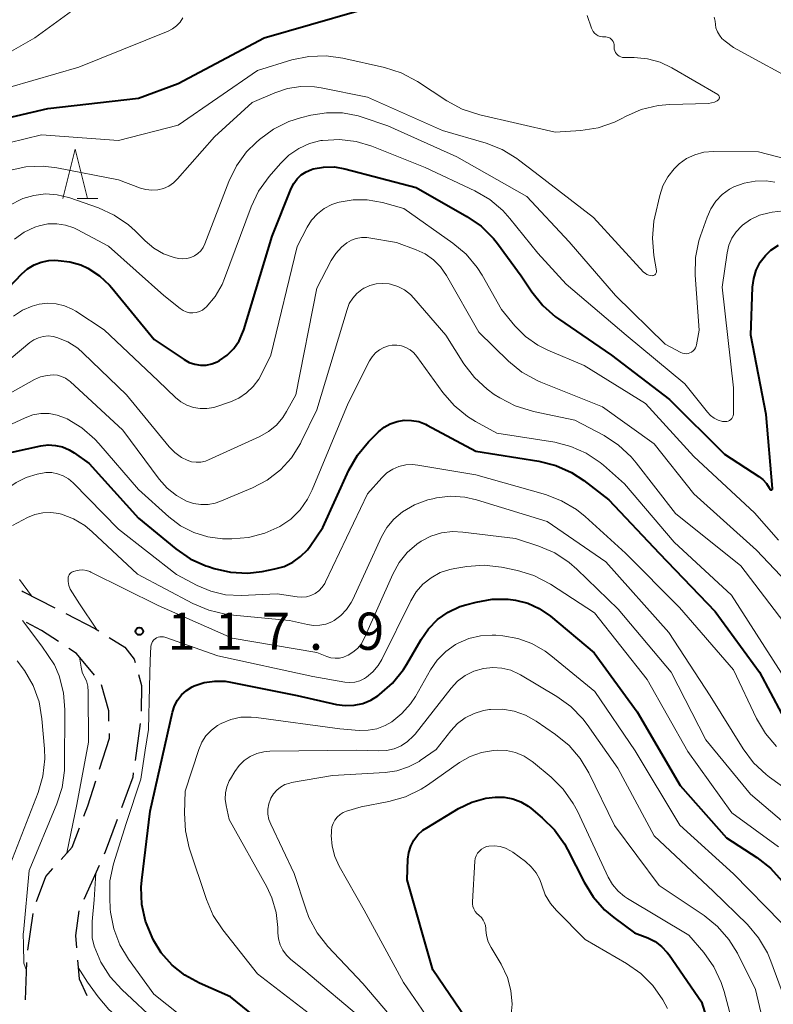
# Model space of a CAD drawing. Units: metres. Extents: x -70000 to -68000, y 29997 to 31500.
# Drawn here: x -68115 to -68039, y 30196 to 30295 of the extents above; entities that cross this region are included whole.
import ezdxf

# ---------------------------------------------------------------- set-up
doc = ezdxf.new("R2010")
doc.units = ezdxf.units.M
for name, color, linetype, lineweight in [('210600_庭園路等', 7, 'Continuous', 30), ('633200_針葉樹林', 7, 'Continuous', 13), ('710100_等高線(計曲線)', 7, 'Continuous', 40), ('710200_等高線(主曲線)', 7, 'Continuous', 13), ('731200_図化機測定による標高点', 7, 'Continuous', 40)]:
    doc.layers.add(name, color=color, linetype=linetype, lineweight=lineweight)
doc.styles.add('Style-WORKING', font='MS Gothic.ttf')

msp = doc.modelspace()

# ---------------------------------------------------------------- linework, layer by layer
at = {"layer": '210600_庭園路等', "linetype": 'Continuous', "lineweight": 30}
for p, q in [((-68102.826, 30223.828), (-68103.343, 30220.114)), ((-68106.963, 30209.505), (-68108.51, 30206.089)), ((-68114.154, 30200.975), (-68113.616, 30204.686)), ((-68114.369, 30195.983), (-68114.266, 30199.732))]:
    msp.add_line(p, q, dxfattribs=at)
at = {"layer": '210600_庭園路等', "linetype": 'Continuous', "lineweight": 30, "flags": 128}
for points in [[(-68114.769, 30237.215), (-68114.64, 30237.16), (-68111.431, 30235.507)], [(-68110.319, 30234.935), (-68107.34, 30233.4), (-68107.002, 30233.189)], [(-68111.065, 30232.091), (-68112.76, 30233.21), (-68114.279, 30234.015)], [(-68105.942, 30232.526), (-68104.38, 30231.55), (-68103.42, 30230.32), (-68103.328, 30229.985)], [(-68107.444, 30228.72), (-68109.26, 30230.9), (-68110.022, 30231.403)], [(-68102.996, 30228.78), (-68102.69, 30227.67), (-68102.723, 30225.071)], [(-68105.969, 30224.07), (-68106, 30225.13), (-68106.712, 30227.724)], [(-68106.926, 30219.228), (-68105.92, 30222.37), (-68105.933, 30222.821)], [(-68103.515, 30218.876), (-68103.58, 30218.41), (-68104.709, 30215.33)], [(-68108.505, 30214.485), (-68108.11, 30215.53), (-68107.307, 30218.038)], [(-68105.139, 30214.157), (-68106.34, 30210.88), (-68106.447, 30210.643)], [(-68110.8, 30210.129), (-68109.68, 30211.38), (-68108.947, 30213.316)], [(-68113.263, 30205.879), (-68112.33, 30208.42), (-68111.634, 30209.197)], [(-68109.002, 30204.943), (-68109.34, 30202.46), (-68109.241, 30201.22)], [(-68109.141, 30199.974), (-68108.99, 30198.08), (-68108.199, 30196.407)]]:
    msp.add_lwpolyline(points, dxfattribs=at)
at = {"layer": '633200_針葉樹林', "linetype": 'Continuous', "lineweight": 13}
msp.add_line((-68109.172, 30276.77), (-68107.088, 30276.77), dxfattribs=at)
at = {"layer": '633200_針葉樹林', "linetype": 'Continuous', "lineweight": 13, "flags": 128}
msp.add_lwpolyline([(-68110.63, 30276.77), (-68109.38, 30281.77), (-68108.13, 30276.77)], dxfattribs=at)
at = {"layer": '710100_等高線(計曲線)', "linetype": 'Continuous', "lineweight": 40, "flags": 128}
for points, elevation in [([(-68116.87, 30284.77), (-68112.13, 30285.87), (-68103, 30286.91), (-68099, 30288.39), (-68090.33, 30293), (-68081, 30295.68)], 90), ([(-68121.43, 30262.21), (-68114.76, 30269.18), (-68114.18, 30269.69), (-68113.52, 30270.09), (-68112.8, 30270.37), (-68112.04, 30270.52), (-68111.45, 30270.55), (-68111.09, 30270.54), (-68109.93, 30270.41), (-68108.82, 30270.08), (-68108.09, 30269.75), (-68106.93, 30268.99), (-68105.91, 30268.04), (-68105.68, 30267.77), (-68101.43, 30262.57), (-68098.4, 30260.54), (-68097.88, 30260.26), (-68097.33, 30260.07), (-68096.75, 30259.98), (-68096.17, 30259.99), (-68095.59, 30260.1), (-68095.05, 30260.31), (-68094.82, 30260.44), (-68094.05, 30260.99), (-68093.39, 30261.66), (-68092.85, 30262.44), (-68092.46, 30263.31), (-68092.38, 30263.53), (-68089.51, 30273), (-68087.61, 30277.78), (-68087.35, 30278.3), (-68087.01, 30278.77), (-68086.58, 30279.17), (-68086.1, 30279.49), (-68085.57, 30279.72), (-68085.4, 30279.77), (-68084.33, 30279.96), (-68083.25, 30279.97), (-68082.18, 30279.79), (-68075, 30277.91), (-68069.89, 30274.98), (-68068.46, 30273.99), (-68067.22, 30272.76), (-68066.81, 30272.24), (-68064.42, 30269)], 100), ([(-68041.26, 30263), (-68041.08, 30267.85), (-68040.97, 30268.72), (-68040.72, 30269.57), (-68040.31, 30270.35), (-68039.78, 30271.05), (-68039.25, 30271.56), (-68038.49, 30272.08)], 100), ([(-68064.42, 30269), (-68063.33, 30267.37), (-68062.24, 30266), (-68060.94, 30264.85), (-68060.65, 30264.65), (-68055.32, 30261), (-68049.47, 30256.53), (-68043.91, 30251), (-68040.46, 30248.76), (-68040.05, 30248.43), (-68039.7, 30248.04), (-68039.42, 30247.6), (-68039.36, 30247.48), (-68039.35, 30247.45), (-68039.33, 30247.43), (-68039.31, 30247.42), (-68039.29, 30247.4), (-68039.26, 30247.39), (-68039.24, 30247.39), (-68039.21, 30247.39), (-68039.19, 30247.39), (-68039.16, 30247.4), (-68039.14, 30247.41), (-68039.12, 30247.43), (-68039.1, 30247.45), (-68039.09, 30247.47), (-68039.08, 30247.5), (-68039.07, 30247.52), (-68039.07, 30247.55), (-68039.71, 30255), (-68041.26, 30263)], 100), ([(-68112.83, 30251.83), (-68112.1, 30251.93), (-68111.37, 30251.89), (-68110.66, 30251.73), (-68109.98, 30251.45), (-68109.48, 30251.14), (-68107.95, 30250.05), (-68103, 30244.54), (-68099.23, 30241.45), (-68097.79, 30240.46), (-68096.2, 30239.74), (-68095.95, 30239.66), (-68095.38, 30239.48), (-68093.71, 30239.1), (-68091.99, 30239.01), (-68090.54, 30239.18), (-68089.24, 30239.42), (-68088.31, 30239.68), (-68087.44, 30240.1), (-68086.65, 30240.67), (-68085.97, 30241.36), (-68085.7, 30241.72), (-68084.41, 30243.59), (-68081.78, 30249.39), (-68080.92, 30250.91), (-68079.82, 30252.26), (-68079.65, 30252.42), (-68078.81, 30253.25), (-68078.24, 30253.71), (-68077.61, 30254.07), (-68076.92, 30254.31), (-68076.2, 30254.42), (-68075.47, 30254.41), (-68074.75, 30254.28), (-68074.07, 30254.02), (-68073.91, 30253.94), (-68069, 30251.31), (-68062.62, 30250.28), (-68060.93, 30249.86), (-68059.33, 30249.14), (-68058.11, 30248.34), (-68055.59, 30246.41), (-68050.51, 30241), (-68044.86, 30235.14), (-68040.39, 30229), (-68038.17, 30224.86)], 110), ([(-68128.11, 30241.9), (-68127.75, 30243.5), (-68127.43, 30244.16), (-68127, 30244.91), (-68126.33, 30245.62), (-68125.54, 30246.21), (-68125.29, 30246.36), (-68117, 30250.92), (-68112.83, 30251.83)], 110), ([(-68096.86, 30197.65), (-68098.31, 30198.44), (-68099.61, 30199.47), (-68100.7, 30200.71), (-68101.49, 30202), (-68101.63, 30202.27), (-68102.29, 30203.89), (-68102.66, 30205.59), (-68102.73, 30207.33), (-68102.67, 30208.05), (-68101.82, 30215), (-68099.57, 30224.98), (-68099.36, 30225.61), (-68099.05, 30226.2), (-68098.65, 30226.72), (-68098.16, 30227.17), (-68097.6, 30227.52), (-68097.37, 30227.63), (-68096.36, 30227.97), (-68095.3, 30228.12), (-68094.24, 30228.1), (-68093.71, 30228.01), (-68087, 30226.65), (-68083.03, 30225.76), (-68082.15, 30225.64), (-68081.26, 30225.67), (-68080.39, 30225.86), (-68079.57, 30226.2), (-68078.88, 30226.63), (-68078.69, 30226.77), (-68077.38, 30227.92), (-68076.29, 30229.28), (-68075.95, 30229.82), (-68074.51, 30232.32), (-68073.76, 30233.39), (-68072.84, 30234.31), (-68071.77, 30235.06), (-68070.59, 30235.62), (-68069.98, 30235.81), (-68068.96, 30236.09), (-68067.35, 30236.38), (-68065.72, 30236.38), (-68065, 30236.29), (-68063.76, 30235.98), (-68062.6, 30235.45), (-68061.45, 30234.66), (-68057.05, 30230.95), (-68052.74, 30225), (-68048.4, 30217.6), (-68043.71, 30212.29), (-68040.66, 30210.31), (-68039.28, 30209.24), (-68038.11, 30207.94)], 120), ([(-68069.96, 30194.04), (-68073.32, 30199), (-68075.92, 30208.08), (-68075.83, 30210.17), (-68075.74, 30210.84), (-68075.54, 30211.48), (-68075.23, 30212.08), (-68074.82, 30212.62), (-68074.32, 30213.08), (-68073.94, 30213.33), (-68070.72, 30215.25), (-68069.39, 30215.89), (-68067.97, 30216.29), (-68067, 30216.42), (-68066.13, 30216.41), (-68065.27, 30216.24), (-68064.46, 30215.93), (-68063.71, 30215.49), (-68063.45, 30215.29), (-68062.3, 30214.33), (-68061.06, 30213.11), (-68060.05, 30211.69), (-68059.75, 30211.13), (-68058.08, 30207.82), (-68057.16, 30206.34), (-68056, 30205.04)], 130), ([(-68056, 30205.04), (-68055.07, 30204.26), (-68053, 30202.74), (-68051.66, 30202.21), (-68050.92, 30201.84), (-68050.26, 30201.35), (-68049.69, 30200.75), (-68049.5, 30200.49), (-68046.25, 30195.75), (-68044.13, 30188.95)], 130), ([(-68087.1, 30178.32), (-68087.56, 30179.44), (-68087.94, 30180.66), (-68088.11, 30181.92), (-68088.05, 30183.2), (-68087.94, 30183.81), (-68087.24, 30187), (-68087.2, 30189), (-68087.25, 30189.71), (-68087.42, 30190.4), (-68087.71, 30191.05), (-68088.11, 30191.64), (-68088.61, 30192.15), (-68088.73, 30192.25), (-68093.73, 30196.27), (-68096.86, 30197.65)], 120)]:
    msp.add_lwpolyline(points, dxfattribs=dict(at, elevation=elevation))
at = {"layer": '710200_等高線(主曲線)', "linetype": 'Continuous', "lineweight": 13, "flags": 128}
for points, elevation in [([(-68132.98, 30281.2), (-68132.75, 30281.24), (-68132.53, 30281.32), (-68132.37, 30281.41), (-68121, 30288.68), (-68113.45, 30293), (-68109, 30296.22)], 86), ([(-68129.12, 30278.29), (-68128.2, 30279.78), (-68127.07, 30281.05), (-68124.5, 30283.5), (-68115.98, 30288.02), (-68109, 30290.04), (-68100, 30293.67), (-68099.55, 30293.89), (-68099.15, 30294.2), (-68098.8, 30294.56), (-68098.51, 30295.02)], 88), ([(-68044.45, 30286.89), (-68044.44, 30286.95), (-68044.44, 30287), (-68044.45, 30287.06), (-68044.47, 30287.12), (-68044.5, 30287.17), (-68044.54, 30287.21), (-68044.58, 30287.25), (-68044.6, 30287.26), (-68049.23, 30289.97), (-68050.42, 30290.53), (-68051.69, 30290.88), (-68053.04, 30291), (-68054.01, 30291), (-68054.19, 30291.02), (-68054.36, 30291.06), (-68054.53, 30291.14), (-68054.68, 30291.24), (-68054.8, 30291.37), (-68054.91, 30291.52), (-68054.98, 30291.68), (-68055.03, 30291.86), (-68055.05, 30292.04), (-68055.04, 30292.08), (-68055.04, 30292.16), (-68055.05, 30292.31), (-68055.08, 30292.46), (-68055.14, 30292.61), (-68055.23, 30292.74), (-68055.33, 30292.85), (-68055.45, 30292.95), (-68055.59, 30293.02), (-68055.74, 30293.06), (-68055.89, 30293.08), (-68056, 30293.08), (-68056.22, 30293.08), (-68056.44, 30293.12), (-68056.65, 30293.2), (-68056.84, 30293.31), (-68057.01, 30293.46), (-68057.16, 30293.63), (-68057.27, 30293.82), (-68057.32, 30293.95), (-68057.75, 30295.25)], 92), ([(-68023.6, 30281.93), (-68023.76, 30282.06), (-68024, 30282.28), (-68024.45, 30282.63), (-68024.95, 30282.89), (-68025.49, 30283.06), (-68026.05, 30283.13), (-68026.36, 30283.13), (-68027, 30283.1), (-68027.97, 30283.14), (-68028.91, 30283.34), (-68029.81, 30283.7), (-68030.6, 30284.2), (-68035.87, 30288.13), (-68043, 30292.03), (-68043.86, 30292.65), (-68044.18, 30292.93), (-68044.44, 30293.25), (-68044.64, 30293.61), (-68044.78, 30294.01), (-68044.84, 30294.33), (-68044.87, 30294.68), (-68044.95, 30295.07)], 94), ([(-68116.05, 30282.4), (-68112.78, 30283.22), (-68105, 30282.62), (-68099, 30284.19), (-68091, 30289.7), (-68087.53, 30290.76), (-68085.83, 30291.12), (-68084.09, 30291.18), (-68082.41, 30290.95), (-68078.19, 30290), (-68076.53, 30289.47), (-68074.87, 30288.59), (-68071.9, 30286.62), (-68070.37, 30285.79), (-68068.6, 30285.21), (-68061, 30283.48), (-68058.39, 30283.66), (-68056.67, 30283.92), (-68055.02, 30284.48), (-68054.27, 30284.85), (-68053.9, 30285.05), (-68052.31, 30285.75), (-68050.61, 30286.16), (-68049.42, 30286.26), (-68045.52, 30286.38), (-68045.22, 30286.42), (-68044.94, 30286.5), (-68044.67, 30286.64), (-68044.58, 30286.7), (-68044.53, 30286.74), (-68044.49, 30286.78), (-68044.47, 30286.83), (-68044.45, 30286.89)], 92), ([(-68102.24, 30277.68), (-68101.65, 30277.62), (-68101.06, 30277.66), (-68100.49, 30277.8), (-68099.95, 30278.04), (-68099.46, 30278.37), (-68099.06, 30278.76), (-68095.33, 30283), (-68091.53, 30286.47), (-68089.26, 30287.46), (-68087.97, 30287.89), (-68086.62, 30288.09), (-68085.26, 30288.06), (-68084.58, 30287.95), (-68079.91, 30287), (-68072.34, 30283.66), (-68067.96, 30282.37), (-68066.34, 30281.73), (-68064.85, 30280.83), (-68064.68, 30280.7), (-68063, 30279.4)], 94), ([(-68116.1, 30276.04), (-68114.65, 30276.77), (-68113.53, 30277.1), (-68112.36, 30277.24), (-68111.19, 30277.17), (-68110.05, 30276.9), (-68109.92, 30276.85), (-68107.03, 30275.83), (-68105.44, 30275.1), (-68104, 30274.12), (-68103.33, 30273.51), (-68102.31, 30272.5), (-68101.44, 30271.78), (-68100.46, 30271.22), (-68099.4, 30270.84), (-68098.95, 30270.73), (-68098.54, 30270.69), (-68098.12, 30270.72), (-68097.72, 30270.83), (-68097.35, 30271), (-68097, 30271.23), (-68096.71, 30271.52), (-68096.47, 30271.86), (-68096.29, 30272.22), (-68093.88, 30278.51), (-68093.12, 30280.07), (-68092.1, 30281.49), (-68091.14, 30282.45), (-68090.81, 30282.74), (-68089.4, 30283.77), (-68087.84, 30284.54), (-68086.67, 30284.92), (-68085.62, 30285.18), (-68084.03, 30285.44), (-68082.42, 30285.42), (-68080.84, 30285.11), (-68080.43, 30284.99), (-68077.87, 30284.13), (-68070.9, 30281), (-68063.84, 30277), (-68059.58, 30272.42), (-68054.9, 30267), (-68049.91, 30262.09), (-68048.33, 30261.26), (-68048.15, 30261.18), (-68047.97, 30261.14), (-68047.78, 30261.13), (-68047.59, 30261.16), (-68047.41, 30261.21), (-68047.24, 30261.3), (-68047.08, 30261.41), (-68046.95, 30261.55), (-68046.85, 30261.71), (-68046.78, 30261.89), (-68046.74, 30262.04), (-68046.48, 30263.52), (-68046.86, 30269.07), (-68046.83, 30270.82), (-68046.49, 30272.53), (-68046.34, 30273.02), (-68045.68, 30274.92), (-68045.31, 30275.76)], 96), ([(-68113, 30274.04), (-68112.12, 30274.22), (-68111.23, 30274.24), (-68110.35, 30274.11), (-68109.5, 30273.82), (-68109.16, 30273.66), (-68106.01, 30271.99), (-68100.45, 30267), (-68098.79, 30265.68), (-68098.5, 30265.49), (-68098.19, 30265.35), (-68097.85, 30265.27), (-68097.51, 30265.25), (-68097.17, 30265.29), (-68096.84, 30265.39), (-68096.53, 30265.54), (-68096.26, 30265.75), (-68096.17, 30265.83), (-68095.27, 30266.9), (-68094.57, 30268.12), (-68094.32, 30268.72), (-68091.63, 30275.96), (-68090.88, 30277.54), (-68089.82, 30279.02), (-68088.69, 30280.33), (-68087.83, 30281.17), (-68086.84, 30281.84), (-68085.75, 30282.33), (-68084.6, 30282.62), (-68084.44, 30282.65), (-68082.73, 30282.73), (-68081.04, 30282.52), (-68079.48, 30282.05), (-68074.09, 30279.91), (-68069.09, 30277.57), (-68067.59, 30276.69), (-68066.25, 30275.57), (-68065.55, 30274.78), (-68062.73, 30271.27), (-68059.87, 30268.13), (-68053.84, 30263), (-68047.92, 30258.08), (-68045.63, 30255.23), (-68045.32, 30254.9), (-68044.96, 30254.64), (-68044.56, 30254.44), (-68044.12, 30254.31), (-68044, 30254.29), (-68043.85, 30254.28), (-68043.7, 30254.3), (-68043.55, 30254.34), (-68043.42, 30254.41), (-68043.29, 30254.5), (-68043.19, 30254.61), (-68043.11, 30254.74), (-68043.04, 30254.88), (-68043.01, 30255.02), (-68043, 30255.15), (-68043, 30257.68), (-68044.16, 30267.84), (-68043.66, 30271.31), (-68043.48, 30272.07), (-68043.18, 30272.79), (-68042.75, 30273.44), (-68042.21, 30274.01)], 98), ([(-68063, 30279.4), (-68057.14, 30274.86), (-68052.07, 30269.37), (-68051.92, 30269.24), (-68051.75, 30269.13), (-68051.56, 30269.05), (-68051.37, 30269.01), (-68051.22, 30269), (-68051.14, 30269.01), (-68051.07, 30269.03), (-68051, 30269.06), (-68050.94, 30269.1), (-68050.89, 30269.15), (-68050.85, 30269.22), (-68050.81, 30269.28), (-68050.79, 30269.36), (-68050.79, 30269.43), (-68050.79, 30269.5), (-68051.05, 30271.03), (-68051.19, 30272.77), (-68051.03, 30274.51), (-68050.94, 30274.94), (-68050.44, 30277.08), (-68050.12, 30278.07), (-68049.64, 30278.98), (-68049, 30279.79), (-68048.5, 30280.27), (-68047.74, 30280.81), (-68046.91, 30281.2), (-68046.01, 30281.45), (-68045.03, 30281.53), (-68040.5, 30281.5), (-68034.14, 30279.86)], 94), ([(-68116.04, 30279.61), (-68114.34, 30279.97), (-68112.6, 30280.04), (-68111.21, 30279.87), (-68105, 30278.67), (-68102.8, 30277.84), (-68102.24, 30277.68)], 94), ([(-68045.31, 30275.76), (-68044.79, 30276.52), (-68044.15, 30277.18), (-68043.41, 30277.72), (-68042.98, 30277.95), (-68041.94, 30278.34), (-68040.84, 30278.55), (-68039.73, 30278.56), (-68038.85, 30278.43)], 96), ([(-68115.58, 30264.92), (-68114.69, 30265.51), (-68113.71, 30265.93), (-68113, 30266.12), (-68112.15, 30266.22), (-68111.29, 30266.17), (-68110.46, 30265.97), (-68109.67, 30265.63), (-68109.3, 30265.41), (-68106.47, 30263.53), (-68101, 30258.41), (-68099.26, 30256.71), (-68098.72, 30256.27), (-68098.12, 30255.93), (-68097.46, 30255.7), (-68096.78, 30255.59), (-68096.09, 30255.59), (-68095.41, 30255.72), (-68095.2, 30255.78), (-68093.73, 30256.28), (-68092.87, 30256.66), (-68092.09, 30257.18), (-68091.42, 30257.83), (-68090.87, 30258.58), (-68090.64, 30259), (-68089.65, 30261), (-68087, 30271.96), (-68086, 30273.89), (-68085.54, 30274.61), (-68084.96, 30275.25), (-68084.28, 30275.77), (-68083.51, 30276.17), (-68082.91, 30276.37), (-68082.77, 30276.41), (-68081.36, 30276.66), (-68079.93, 30276.66), (-68078.41, 30276.39), (-68076.23, 30275.77), (-68071.29, 30272.29), (-68069.96, 30271.17), (-68068.85, 30269.83), (-68068.36, 30269.05), (-68066.4, 30265.6), (-68065.04, 30263.96), (-68063.98, 30262.88), (-68062.75, 30262.01)], 102), ([(-68042.21, 30274.01), (-68042.11, 30274.1), (-68041.29, 30274.67), (-68040.39, 30275.09), (-68039.43, 30275.35), (-68039.1, 30275.4), (-68036.26, 30275.74)], 98), ([(-68115.49, 30272.7), (-68114.51, 30273.39), (-68113.43, 30273.9), (-68113, 30274.04)], 98), ([(-68119, 30258.05), (-68113.96, 30262.25), (-68113.54, 30262.53), (-68113.08, 30262.75), (-68112.59, 30262.88), (-68112.09, 30262.92), (-68111.59, 30262.87), (-68111.22, 30262.78), (-68110.12, 30262.32), (-68109.12, 30261.68), (-68108.56, 30261.19), (-68104.22, 30257), (-68099.91, 30251.74), (-68099.33, 30251.16), (-68098.67, 30250.68), (-68098.08, 30250.39), (-68097.64, 30250.24), (-68097.17, 30250.18), (-68096.7, 30250.2), (-68096.25, 30250.3), (-68095.93, 30250.42), (-68090.77, 30252.77), (-68089.88, 30253.28), (-68089.09, 30253.93), (-68088.43, 30254.7), (-68088.06, 30255.29), (-68087.13, 30257), (-68085, 30267.73), (-68083.56, 30270.52), (-68083.1, 30271.25), (-68082.52, 30271.89), (-68081.99, 30272.32), (-68081.53, 30272.58), (-68081.04, 30272.76), (-68080.52, 30272.85), (-68079.99, 30272.85), (-68079.76, 30272.82), (-68077, 30272.35), (-68075, 30271.62), (-68074.08, 30271.19), (-68073.25, 30270.6), (-68072.54, 30269.88), (-68071.95, 30269.03)], 104), ([(-68123, 30253.23), (-68113.47, 30258.52), (-68112.86, 30258.79), (-68112.21, 30258.95), (-68111.61, 30259), (-68111.17, 30258.96), (-68110.74, 30258.85), (-68110.34, 30258.66), (-68109.98, 30258.41), (-68109.89, 30258.33), (-68104.57, 30253.43), (-68100.9, 30248.47), (-68100.1, 30247.57), (-68099.16, 30246.82), (-68098.14, 30246.26), (-68097.44, 30246.02), (-68096.71, 30245.91), (-68095.98, 30245.92), (-68095.25, 30246.07), (-68094.79, 30246.23), (-68091.49, 30247.61), (-68090.01, 30248.39), (-68088.69, 30249.41), (-68087.56, 30250.64), (-68086.67, 30252.06), (-68086.58, 30252.23), (-68085, 30255.46), (-68081.97, 30265.59), (-68081.74, 30266.19), (-68081.4, 30266.73), (-68080.98, 30267.21), (-68080.48, 30267.6), (-68080.28, 30267.73), (-68080.26, 30267.74), (-68079.66, 30268.01), (-68079.03, 30268.17), (-68078.38, 30268.23), (-68077.73, 30268.17), (-68077.59, 30268.14), (-68076.86, 30267.91), (-68076.19, 30267.56), (-68075.59, 30267.09), (-68075.23, 30266.73), (-68072.02, 30263), (-68070.19, 30260.1), (-68069.13, 30258.72), (-68067.85, 30257.54), (-68067.13, 30257.03), (-68066.56, 30256.67), (-68065.01, 30255.86), (-68063.19, 30255.3), (-68059, 30254.43)], 106), ([(-68071.95, 30269.03), (-68068.7, 30263.3), (-68065.69, 30260.37), (-68064.34, 30259.27), (-68062.81, 30258.43), (-68062.44, 30258.27), (-68056.22, 30255.78), (-68051, 30252.04), (-68047, 30247), (-68040.68, 30241.32), (-68035.82, 30236.18)], 104), ([(-68107.39, 30252.51), (-68107, 30252.09), (-68103, 30247.43), (-68099.94, 30244.67), (-68098.76, 30243.77), (-68097.43, 30243.09), (-68096.01, 30242.65), (-68094.53, 30242.46), (-68094.26, 30242.46), (-68093.6, 30242.45), (-68091.91, 30242.59), (-68090.26, 30243.02), (-68088.73, 30243.72), (-68087.65, 30244.46), (-68086.71, 30245.39), (-68085.94, 30246.46), (-68085.47, 30247.41), (-68081.86, 30256.14), (-68079.71, 30260.4), (-68079.45, 30260.83), (-68079.11, 30261.21), (-68078.71, 30261.52), (-68078.27, 30261.76), (-68077.79, 30261.92), (-68077.43, 30261.98), (-68076.95, 30261.99), (-68076.48, 30261.92), (-68076.03, 30261.76), (-68075.62, 30261.53), (-68075.25, 30261.23), (-68074.93, 30260.86), (-68072.31, 30257.23), (-68071.18, 30255.91), (-68069.83, 30254.8), (-68069.03, 30254.31), (-68066.88, 30253.12), (-68061.04, 30252.2), (-68059.4, 30251.79), (-68057.86, 30251.11), (-68056.46, 30250.17), (-68056.12, 30249.88), (-68054, 30248), (-68049, 30242.13), (-68043.23, 30236.77), (-68039, 30230.23), (-68036.49, 30226.3)], 108), ([(-68062.75, 30262.01), (-68061.72, 30261.49), (-68058.05, 30259.95), (-68051.9, 30256.1), (-68047, 30250.75), (-68040.9, 30245.1), (-68038.46, 30242.32)], 102), ([(-68133.41, 30243.68), (-68132.75, 30245.1), (-68132.21, 30246.16), (-68131.47, 30247.02), (-68130.59, 30247.73), (-68129.59, 30248.28), (-68129.23, 30248.43), (-68122.38, 30251), (-68114.42, 30254.68), (-68113.64, 30254.96), (-68112.83, 30255.1), (-68112.01, 30255.1), (-68111.2, 30254.95), (-68110.36, 30254.64), (-68110.2, 30254.56), (-68108.71, 30253.66), (-68107.39, 30252.51)], 108), ([(-68059, 30254.43), (-68056.05, 30252.87), (-68054.59, 30251.92), (-68053.32, 30250.73), (-68052.83, 30250.14), (-68048.86, 30245), (-68042.27, 30239.73), (-68037.94, 30234.06)], 106), ([(-68112.35, 30249.14), (-68111.74, 30249.14), (-68111.15, 30249.03), (-68110.59, 30248.82), (-68110.06, 30248.52), (-68109.59, 30248.11), (-68105, 30243.43), (-68099.15, 30238.85), (-68097.07, 30237.75), (-68095.69, 30237.17), (-68094.22, 30236.83), (-68092.66, 30236.76), (-68089, 30236.92), (-68087, 30236.6), (-68086.53, 30236.57), (-68086.06, 30236.62), (-68085.61, 30236.75), (-68085.18, 30236.96), (-68084.8, 30237.23), (-68084.47, 30237.57), (-68084.21, 30237.96), (-68084.13, 30238.12), (-68079.92, 30247), (-68078.46, 30248.63), (-68077.95, 30249.11), (-68077.37, 30249.48), (-68076.74, 30249.76), (-68076.06, 30249.92), (-68075.37, 30249.95), (-68074.84, 30249.9), (-68069, 30248.92), (-68061.97, 30246.92), (-68060.34, 30246.3), (-68058.85, 30245.41), (-68057.98, 30244.71), (-68053.9, 30241), (-68048.47, 30235.53), (-68043, 30229.25), (-68040.68, 30224.34), (-68039.8, 30222.84), (-68038.67, 30221.51)], 112), ([(-68121.37, 30239.74), (-68122.07, 30240.94), (-68122.43, 30241.57), (-68122.51, 30241.87), (-68122.65, 30242.46), (-68122.51, 30243.16), (-68120.04, 30245), (-68115.34, 30248.13), (-68114.32, 30248.66), (-68113.22, 30249), (-68112.35, 30249.14)], 112), ([(-68084.1, 30233.87), (-68083.51, 30234.1), (-68083.27, 30234.24), (-68082.59, 30234.73), (-68082.01, 30235.33), (-68081.55, 30236.03), (-68081.39, 30236.34), (-68078.5, 30242.66), (-68077.96, 30243.62), (-68077.26, 30244.46), (-68076.39, 30245.19), (-68075.16, 30245.9), (-68073.82, 30246.39), (-68073.33, 30246.51), (-68072.95, 30246.58), (-68071.53, 30246.75), (-68070.11, 30246.66), (-68068.91, 30246.39), (-68061.8, 30244.2), (-68055.87, 30240.13), (-68049.53, 30233), (-68045.38, 30226.62), (-68042.05, 30221.27), (-68041.01, 30219.88), (-68039.73, 30218.69), (-68039.38, 30218.42), (-68034.83, 30215.17)], 114), ([(-68115.71, 30243.8), (-68114.18, 30244.6), (-68113.44, 30244.91), (-68112.65, 30245.08), (-68111.84, 30245.12), (-68111.04, 30245.02), (-68110.77, 30244.95), (-68109.55, 30244.48), (-68108.42, 30243.81), (-68107.66, 30243.18), (-68103.11, 30238.89), (-68097.52, 30235.93), (-68095.91, 30235.25), (-68094.22, 30234.86), (-68093.79, 30234.81), (-68087.77, 30234.23), (-68085.96, 30233.81), (-68085.34, 30233.72), (-68084.71, 30233.74), (-68084.1, 30233.87)], 114), ([(-68081.37, 30231.02), (-68080.92, 30231.4), (-68080.54, 30231.85), (-68080.24, 30232.4), (-68077.35, 30238.91), (-68076.72, 30240.06), (-68075.9, 30241.07), (-68074.92, 30241.93), (-68074.5, 30242.22), (-68073.51, 30242.73), (-68072.44, 30243.06), (-68071.34, 30243.2), (-68070.3, 30243.15), (-68065, 30242.49), (-68062.65, 30241.72), (-68061.04, 30241.04), (-68059.59, 30240.08), (-68058.8, 30239.39), (-68054.64, 30235.36), (-68049.29, 30229), (-68045.81, 30222.19), (-68041.3, 30216.7), (-68035, 30211.38)], 116), ([(-68105.9, 30206.22), (-68105.87, 30207.96), (-68105.52, 30209.68), (-68104.24, 30213.76), (-68102.77, 30218.21), (-68102.32, 30221.16), (-68101.99, 30223.23), (-68101.9, 30227.54), (-68101.81, 30230.19), (-68101.74, 30231.6), (-68101.72, 30231.78), (-68101.66, 30231.95), (-68101.58, 30232.11), (-68101.46, 30232.26), (-68101.33, 30232.38), (-68101.17, 30232.48), (-68101.01, 30232.55), (-68100.83, 30232.58), (-68100.64, 30232.59), (-68100.46, 30232.57), (-68100.35, 30232.53), (-68095, 30230.65), (-68085.43, 30228.57), (-68082.2, 30228), (-68081.69, 30227.96), (-68081.18, 30228), (-68080.69, 30228.14), (-68080.22, 30228.36), (-68080, 30228.5), (-68079.36, 30229.04), (-68078.82, 30229.68), (-68078.46, 30230.3), (-68075.54, 30236.22), (-68075, 30237.11), (-68074.32, 30237.89), (-68073.5, 30238.54), (-68072.59, 30239.05), (-68071.6, 30239.38), (-68071.11, 30239.48), (-68069.88, 30239.67), (-68068.14, 30239.79), (-68066.4, 30239.61), (-68066.22, 30239.57), (-68064.79, 30239.26), (-68063.13, 30238.75), (-68061.46, 30237.88), (-68057.02, 30235), (-68051.73, 30228.27), (-68047.61, 30221), (-68043.18, 30214.82), (-68038.46, 30211.39)], 118), ([(-68107.24, 30233.34), (-68108.93, 30235.89), (-68109.87, 30237.38), (-68110.01, 30237.76), (-68110.09, 30238.16), (-68110.1, 30238.44), (-68110.08, 30238.58), (-68110.05, 30238.71), (-68109.99, 30238.83), (-68109.91, 30238.93), (-68109.81, 30239.03), (-68109.7, 30239.1), (-68109.57, 30239.15), (-68109.55, 30239.16), (-68109.31, 30239.23), (-68108.96, 30239.31), (-68108.6, 30239.32), (-68108.25, 30239.27), (-68107.9, 30239.15), (-68107.81, 30239.11), (-68101, 30235.75), (-68093.56, 30232.44), (-68085.01, 30230.99), (-68084, 30230.59), (-68083.59, 30230.46), (-68083.17, 30230.41), (-68082.74, 30230.43), (-68082.32, 30230.53), (-68082.02, 30230.65), (-68081.87, 30230.72), (-68081.37, 30231.02)], 116), ([(-68113.77, 30236.72), (-68115, 30238.37)], 114), ([(-68114.29, 30198.93), (-68114.55, 30199.66), (-68114.59, 30201.51), (-68114.61, 30202.65), (-68114.6, 30202.75), (-68114.02, 30209), (-68111.22, 30215.72), (-68110.69, 30217.38), (-68110.46, 30219.11), (-68110.45, 30219.5), (-68110.41, 30225.21), (-68110.55, 30226.94), (-68110.99, 30228.63), (-68111.47, 30229.75), (-68112.73, 30231.62), (-68114.69, 30234.23)], 114), ([(-68097.87, 30211.3), (-68098.27, 30213), (-68098.37, 30214.79), (-68098.29, 30217), (-68096.92, 30221.22), (-68096.62, 30221.94), (-68096.19, 30222.6), (-68095.65, 30223.18), (-68095.02, 30223.65), (-68094.67, 30223.85), (-68093.7, 30224.24), (-68092.67, 30224.46), (-68091.63, 30224.49), (-68091.14, 30224.45), (-68082.7, 30223.3), (-68080.76, 30223.14), (-68079.85, 30223.15), (-68078.97, 30223.31), (-68078.12, 30223.63), (-68077.47, 30224), (-68076.44, 30224.83), (-68075.56, 30225.82), (-68075.08, 30226.57), (-68073.56, 30229.24), (-68072.87, 30230.24), (-68072.02, 30231.11), (-68071.03, 30231.82), (-68070.78, 30231.95), (-68069.69, 30232.42), (-68068.52, 30232.69), (-68067.33, 30232.76), (-68066.98, 30232.74), (-68066.27, 30232.68), (-68064.77, 30232.42), (-68063.34, 30231.9), (-68062.01, 30231.14), (-68061.44, 30230.71), (-68057, 30227.05), (-68052.93, 30221.07), (-68048.42, 30213.58), (-68043, 30208.66), (-68038.22, 30203.78)], 122), ([(-68110.22, 30210.78), (-68109.2, 30215.68), (-68108.05, 30221.95), (-68108.06, 30227.04), (-68108.11, 30227.6), (-68108.25, 30228.13), (-68108.49, 30228.64), (-68108.53, 30228.71), (-68108.68, 30229), (-68108.77, 30229.52), (-68108.94, 30230.52)], 116), ([(-68116.16, 30209), (-68113.12, 30216.87), (-68112.64, 30218.54), (-68112.45, 30220.27), (-68112.48, 30221.28), (-68112.73, 30224.31), (-68113.02, 30226.03), (-68113.61, 30227.67), (-68114.47, 30229.19), (-68115.22, 30230.15)], 112), ([(-68087.63, 30200.04), (-68088.07, 30200.47), (-68088.44, 30200.97), (-68088.71, 30201.52), (-68088.88, 30202.12), (-68088.95, 30202.74), (-68088.96, 30203.27), (-68089.12, 30204.79), (-68089.54, 30206.26), (-68090.06, 30207.37), (-68093.84, 30214.16), (-68094.16, 30215.58), (-68094.25, 30216.21), (-68094.22, 30216.84), (-68094.09, 30217.46), (-68093.85, 30218.05), (-68093.73, 30218.25), (-68093.28, 30219), (-68092.86, 30219.59), (-68092.33, 30220.1), (-68091.73, 30220.51), (-68091.06, 30220.8), (-68090.36, 30220.98), (-68089.75, 30221.03), (-68081, 30221.15), (-68078.75, 30221.07), (-68077.98, 30221.12), (-68077.22, 30221.29), (-68076.51, 30221.6), (-68075.86, 30222.02), (-68075.3, 30222.55), (-68075.11, 30222.77), (-68071.47, 30227.4), (-68070.82, 30228.1), (-68070.06, 30228.67), (-68069.2, 30229.1), (-68068.22, 30229.39), (-68067.29, 30229.49), (-68066.37, 30229.42), (-68065.47, 30229.2), (-68064.62, 30228.82), (-68064.47, 30228.74), (-68060.82, 30226.57), (-68059.41, 30225.55), (-68058.19, 30224.3), (-68057.77, 30223.75), (-68054.66, 30219.34), (-68051, 30212.5), (-68045.06, 30206.94), (-68041.61, 30203.55), (-68040.48, 30202.22), (-68039.6, 30200.72), (-68039.24, 30199.88), (-68037.86, 30196.14)], 124), ([(-68089.95, 30215.21), (-68089.86, 30215.73), (-68089.69, 30216.22), (-68089.65, 30216.31), (-68089.39, 30216.74), (-68089.06, 30217.12), (-68088.67, 30217.43), (-68088.23, 30217.67), (-68087.75, 30217.83), (-68087.56, 30217.87), (-68083.42, 30218.58), (-68078.14, 30218.89), (-68076.94, 30219.06), (-68075.78, 30219.45), (-68074.71, 30220.02), (-68074.6, 30220.1), (-68073, 30221.2), (-68071.51, 30223.1), (-68070.84, 30223.82), (-68070.05, 30224.41), (-68069.17, 30224.86), (-68068.23, 30225.15), (-68067.62, 30225.24), (-68067.51, 30225.25), (-68066.31, 30225.27), (-68065.12, 30225.08), (-68063.98, 30224.68), (-68062.92, 30224.08), (-68060.94, 30222.73), (-68059.59, 30221.62), (-68058.46, 30220.3), (-68057.6, 30218.87), (-68055, 30213.54), (-68050.5, 30207.5), (-68045.97, 30204.46), (-68044.62, 30203.37), (-68043.47, 30202.06), (-68042.62, 30200.66), (-68040.78, 30197), (-68039.73, 30192.45)], 126), ([(-68076.07, 30216.44), (-68074.5, 30217.2), (-68073.86, 30217.61), (-68070.62, 30219.89), (-68069.56, 30220.5), (-68068.41, 30220.92), (-68067.21, 30221.13), (-68066.84, 30221.16), (-68065.9, 30221.11), (-68064.98, 30220.9), (-68064.11, 30220.53), (-68063.31, 30220.01), (-68063.17, 30219.9), (-68061.4, 30218.43), (-68060.17, 30217.2), (-68059.16, 30215.77), (-68058.75, 30214.99), (-68056.29, 30209.71), (-68055.64, 30208.34), (-68055.21, 30207.6), (-68054.65, 30206.94), (-68053.99, 30206.38), (-68053.7, 30206.19), (-68047.51, 30202.49), (-68046, 30200.73), (-68044.99, 30199.31), (-68044.24, 30197.73), (-68043.95, 30196.81), (-68042.11, 30189.89)], 128), ([(-68073.31, 30193.42), (-68076.29, 30197.71), (-68080.26, 30205), (-68082.77, 30209.46), (-68083.21, 30210.43), (-68083.48, 30211.47), (-68083.56, 30212.53), (-68083.55, 30212.77), (-68083.54, 30213.02), (-68083.49, 30213.4), (-68083.37, 30213.76), (-68083.19, 30214.09), (-68082.96, 30214.39), (-68082.68, 30214.65), (-68082.36, 30214.85), (-68082.01, 30214.99), (-68080.56, 30215.44), (-68077.75, 30215.97), (-68076.07, 30216.44)], 128), ([(-68075, 30191.29), (-68080.38, 30197.62), (-68083.9, 30201.36), (-68084.98, 30202.73), (-68085.81, 30204.27), (-68086.13, 30205.14), (-68087.29, 30208.71), (-68089.66, 30213.68), (-68089.85, 30214.17), (-68089.95, 30214.69), (-68089.95, 30215.21)], 126), ([(-68084.44, 30193.56), (-68091, 30198.6), (-68094.49, 30203.03), (-68095.45, 30204.48), (-68096.14, 30206.09), (-68097.87, 30211.3)], 122), ([(-68065.45, 30194.18), (-68065.33, 30195.54), (-68065.45, 30196.91), (-68065.81, 30198.23), (-68066.44, 30199.56), (-68067.44, 30201.23), (-68067.73, 30201.82), (-68067.91, 30202.45), (-68067.97, 30203.03), (-68067.98, 30203.15), (-68068.01, 30203.45), (-68068.1, 30203.74), (-68068.24, 30204.01), (-68068.42, 30204.26), (-68068.64, 30204.47), (-68068.69, 30204.5), (-68068.89, 30204.68), (-68069.06, 30204.89), (-68069.19, 30205.13), (-68069.28, 30205.39), (-68069.32, 30205.65), (-68069.32, 30205.85), (-68069.08, 30209.94), (-68069.04, 30210.23), (-68068.95, 30210.5), (-68068.81, 30210.75), (-68068.63, 30210.97), (-68068.42, 30211.16), (-68068.18, 30211.31), (-68067.91, 30211.42)], 132), ([(-68067.91, 30211.42), (-68067.67, 30211.47), (-68067.1, 30211.5), (-68066.54, 30211.43), (-68065.99, 30211.27), (-68065.48, 30211.01), (-68065.26, 30210.86), (-68063.99, 30209.91), (-68063.41, 30209.39), (-68062.92, 30208.78), (-68062.55, 30208.1), (-68062.35, 30207.53), (-68061.99, 30206.57), (-68061.46, 30205.68), (-68060.86, 30204.98), (-68057.96, 30202.04), (-68053.8, 30199.63), (-68052.37, 30198.63), (-68051.13, 30197.4), (-68050.13, 30195.97), (-68049.68, 30195.08)], 132), ([(-68101, 30193.58), (-68104.69, 30197), (-68105.86, 30198.29), (-68106.79, 30199.76), (-68107.45, 30201.38), (-68107.67, 30202.21), (-68107.68, 30203.87), (-68107.45, 30206.04), (-68107.3, 30208.75)], 116), ([(-68090.06, 30180.3), (-68092.94, 30185), (-68094.07, 30188.52), (-68094.75, 30190.13), (-68095.7, 30191.59), (-68096.88, 30192.87), (-68097.36, 30193.28), (-68101.46, 30196.54), (-68104, 30200.06), (-68104.87, 30201.53), (-68105.48, 30203.13), (-68105.81, 30204.8), (-68105.84, 30205.16), (-68105.9, 30206.22)], 118), ([(-68080.17, 30193.83), (-68086.33, 30199), (-68087.63, 30200.04)], 124), ([(-68100.16, 30189.84), (-68105.97, 30195), (-68107.07, 30196.27), (-68108.14, 30197.74), (-68109.08, 30199.23)], 114)]:
    msp.add_lwpolyline(points, dxfattribs=dict(at, elevation=elevation))
at = {"layer": '731200_図化機測定による標高点', "linetype": 'Continuous', "lineweight": 40}
msp.add_circle((-68102.91, 30233.14, 117.88), 0.375, dxfattribs=at)

# ---------------------------------------------------------------- texts
at = {"layer": '731200_図化機測定による標高点', "linetype": 'Continuous', "lineweight": 40, "style": 'Style-WORKING'}
for s, p in [('1', (-68100.06, 30231.27, -9.999)), ('1', (-68095.31, 30231.27, -9.999)), ('7', (-68090.56, 30231.27, -9.999)), ('9', (-68081.06, 30231.27, -9.999)), ('.', (-68085.81, 30231.27, -9.999))]:
    msp.add_text(s, height=3.75, dxfattribs=at).set_placement(p)

doc.saveas('drawing.dxf')
